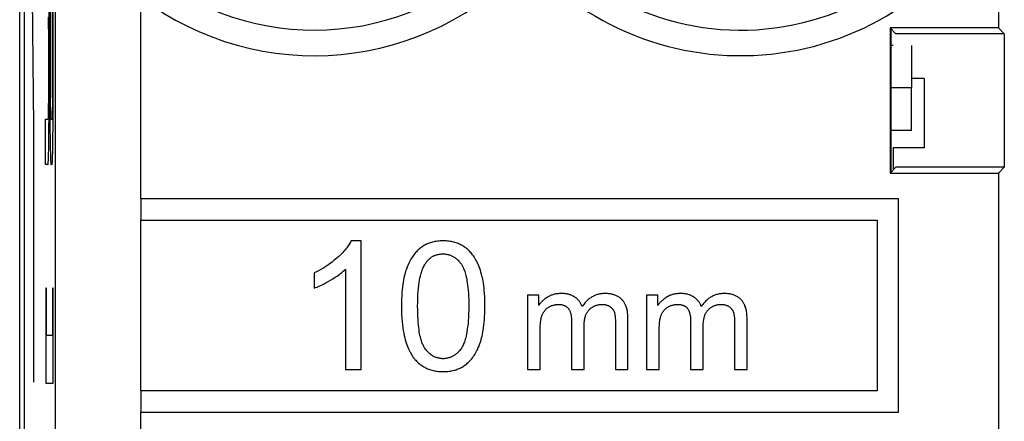
# Model space of a CAD drawing. Units: millimetres. Extents: x -11.2 to 11.2, y -24.4 to 24.6.
# Drawn here: x -11.2 to 0.3, y 4.6 to 9.3 of the extents above; entities that cross this region are included whole.
import ezdxf

# ---------------------------------------------------------------- set-up
doc = ezdxf.new("R2010")
doc.units = ezdxf.units.MM
doc.header["$LTSCALE"] = 16.335
doc.layers.get('0').update_dxf_attribs({"linetype": 'CONTINUOUS'})
for name, color, linetype in [('ASSI', 7, 'CONTINUOUS'), ('INCISIONI_LASER', 7, 'CONTINUOUS'), ('SMUSSO', 7, 'CONTINUOUS'), ('SUPERFICI', 7, 'CONTINUOUS')]:
    doc.layers.add(name, color=color, linetype=linetype)

msp = doc.modelspace()

# ---------------------------------------------------------------- linework, layer by layer
at = {"color": 250, "linetype": 'CONTINUOUS'}
for p, q in [((-10.85, 8.327), (-10.85, 9.927)), ((-10.84, 9.927), (-10.84, 8.372)), ((-10.818, 9.927), (-10.818, 8.364)), ((-10.809, 8.258), (-10.809, 9.927)), ((-10.857, 9.272), (-10.858, 9.401)), ((-10.868, 9.316), (-10.867, 9.28)), ((-10.867, 9.28), (-10.867, 9.241)), ((-10.867, 9.241), (-10.867, 9.197)), ((-10.857, 9.131), (-10.857, 9.272)), ((-10.867, 9.197), (-10.866, 9.149)), ((-10.866, 9.149), (-10.866, 9.1)), ((-10.857, 9.131), (-10.857, 8.409)), ((-10.866, 9.1), (-10.866, 8.377)), ((-10.866, 8.329), (-10.867, 8.284)), ((-10.866, 8.377), (-10.866, 8.329)), ((-10.857, 8.267), (-10.857, 8.409)), ((-10.85, 8.327), (-10.849, 8.183)), ((-10.84, 8.329), (-10.84, 8.372)), ((-10.84, 8.286), (-10.84, 8.329)), ((-10.818, 8.32), (-10.819, 8.278)), ((-10.818, 8.364), (-10.818, 8.32)), ((-10.867, 8.243), (-10.868, 8.207)), ((-10.868, 8.207), (-10.868, 8.182)), ((-10.867, 8.284), (-10.867, 8.243)), ((-10.858, 8.14), (-10.857, 8.267)), ((-10.839, 8.246), (-10.84, 8.286)), ((-10.839, 8.21), (-10.839, 8.246)), ((-10.838, 8.185), (-10.839, 8.21)), ((-10.819, 8.239), (-10.82, 8.204)), ((-10.82, 8.204), (-10.82, 8.18)), ((-10.819, 8.278), (-10.819, 8.239)), ((-10.81, 8.133), (-10.809, 8.258)), ((-10.898, 7.589), (-10.898, 8.121)), ((-10.898, 8.121), (-10.871, 8.121)), ((-10.868, 8.182), (-10.869, 8.166)), ((-10.869, 8.166), (-10.869, 8.156)), ((-10.869, 8.156), (-10.869, 8.148)), ((-10.859, 8.019), (-10.858, 8.14)), ((-10.849, 8.183), (-10.848, 8.083)), ((-10.848, 8.083), (-10.848, 7.99)), ((-10.838, 8.169), (-10.838, 8.185)), ((-10.838, 8.155), (-10.838, 8.169)), ((-10.837, 8.147), (-10.838, 8.155)), ((-10.837, 8.139), (-10.837, 8.147)), ((-10.835, 8.121), (-10.823, 8.121)), ((-10.82, 8.164), (-10.821, 8.155)), ((-10.821, 8.155), (-10.821, 8.147)), ((-10.82, 8.18), (-10.82, 8.164)), ((-10.811, 8.013), (-10.81, 8.133)), ((-10.86, 7.908), (-10.859, 8.019)), ((-10.848, 7.99), (-10.847, 7.904)), ((-10.812, 7.925), (-10.811, 8.013)), ((-10.861, 7.829), (-10.86, 7.908)), ((-10.847, 7.904), (-10.845, 7.826)), ((-10.813, 7.845), (-10.812, 7.925)), ((-10.864, 7.715), (-10.862, 7.76)), ((-10.862, 7.76), (-10.861, 7.829)), ((-10.845, 7.826), (-10.844, 7.774)), ((-10.844, 7.774), (-10.843, 7.727)), ((-10.815, 7.727), (-10.814, 7.774)), ((-10.814, 7.774), (-10.813, 7.845)), ((-10.865, 7.664), (-10.864, 7.688)), ((-10.864, 7.688), (-10.864, 7.715)), ((-10.843, 7.727), (-10.842, 7.687)), ((-10.842, 7.687), (-10.841, 7.663)), ((-10.841, 7.663), (-10.84, 7.643)), ((-10.817, 7.663), (-10.816, 7.687)), ((-10.816, 7.687), (-10.815, 7.727)), ((-10.871, 7.589), (-10.898, 7.589)), ((-10.823, 7.589), (-10.835, 7.589)), ((-10.897, 6.141), (-10.897, 5.03)), ((-10.887, 6.141), (-10.897, 6.141)), ((-10.887, 5.585), (-10.887, 6.141)), ((-10.819, 6.141), (-10.819, 5.585)), ((-10.81, 6.141), (-10.819, 6.141)), ((-10.81, 5.03), (-10.81, 6.141)), ((-10.819, 5.585), (-10.887, 5.585)), ((-10.897, 5.03), (-10.81, 5.03))]:
    msp.add_line(p, q, dxfattribs=at)
at = {"color": 7, "linetype": 'CONTINUOUS'}
for p, q in [((-0.962, 8.984), (-0.987, 8.984)), ((-0.75, 8.984), (-0.75, 8.489))]:
    msp.add_line(p, q, dxfattribs=at)
at = {"color": 250, "linetype": 'CONTINUOUS'}
for points in [[(-10.869, 8.148), (-10.869, 8.14), (-10.87, 8.137), (-10.87, 8.134), (-10.87, 8.131), (-10.87, 8.129), (-10.87, 8.127), (-10.87, 8.125), (-10.87, 8.124), (-10.871, 8.122), (-10.871, 8.122), (-10.871, 8.121), (-10.871, 8.121), (-10.871, 8.121)], [(-10.835, 8.121), (-10.835, 8.121), (-10.835, 8.121), (-10.836, 8.122), (-10.836, 8.123), (-10.836, 8.124), (-10.836, 8.126), (-10.836, 8.128), (-10.836, 8.131), (-10.837, 8.133), (-10.837, 8.136), (-10.837, 8.139)], [(-10.821, 8.147), (-10.821, 8.139), (-10.822, 8.136), (-10.822, 8.133), (-10.822, 8.131), (-10.822, 8.128), (-10.822, 8.126), (-10.822, 8.124), (-10.823, 8.123), (-10.823, 8.122), (-10.823, 8.121), (-10.823, 8.121), (-10.823, 8.121)], [(-10.871, 7.589), (-10.871, 7.59), (-10.87, 7.591), (-10.87, 7.592), (-10.869, 7.595), (-10.869, 7.598), (-10.869, 7.602), (-10.868, 7.606), (-10.868, 7.612), (-10.867, 7.618), (-10.867, 7.626), (-10.866, 7.634), (-10.866, 7.644), (-10.865, 7.664)], [(-10.84, 7.643), (-10.84, 7.634), (-10.839, 7.626), (-10.839, 7.618), (-10.838, 7.611), (-10.838, 7.606), (-10.838, 7.601), (-10.837, 7.598), (-10.837, 7.595), (-10.836, 7.592), (-10.836, 7.591), (-10.836, 7.59), (-10.835, 7.589)], [(-10.823, 7.589), (-10.823, 7.59), (-10.822, 7.591), (-10.822, 7.592), (-10.822, 7.595), (-10.821, 7.598), (-10.821, 7.601), (-10.82, 7.606), (-10.82, 7.611), (-10.819, 7.618), (-10.819, 7.626), (-10.818, 7.634), (-10.818, 7.643), (-10.817, 7.663)]]:
    msp.add_lwpolyline(points, dxfattribs=at)
at = {"layer": 'ASSI', "color": 7, "linetype": 'CONTINUOUS'}
msp.add_line((-11.202, -17.706), (-11.202, 17.985), dxfattribs=at)
at = {"layer": 'INCISIONI_LASER', "color": 250, "linetype": 'CONTINUOUS'}
for p, q in [((-11.037, 8.039), (-11.072, 11.539)), ((-11.037, 5.039), (-11.037, 8.039))]:
    msp.add_line(p, q, dxfattribs=at)
at = {"layer": 'SMUSSO', "color": 7, "linetype": 'CONTINUOUS'}
for p, q in [((-0.75, 8.489), (-0.987, 8.489)), ((-0.75, 7.989), (-0.75, 8.489)), ((-0.75, 7.989), (-0.987, 7.989))]:
    msp.add_line(p, q, dxfattribs=at)
at = {"layer": 'SUPERFICI', "color": 7, "linetype": 'CONTINUOUS'}
for p, q in [((-11.15, 17.811), (-11.15, -17.532)), ((0.27, 10.802), (0.27, 9.189)), ((-1, 9.189), (-1, 7.489)), ((-1, 9.189), (-0.93, 9.119)), ((0.27, 9.189), (-1, 9.189)), ((-0.987, 7.502), (-0.987, 9.176)), ((0.34, 9.119), (-0.93, 9.119)), ((0.27, 9.189), (0.34, 9.119)), ((0.34, 9.119), (0.34, 7.559)), ((-0.6, 8.596), (-0.75, 8.596)), ((-0.6, 8.596), (-0.6, 7.783)), ((-0.962, 7.783), (-0.962, 7.527)), ((-0.6, 7.783), (-0.962, 7.783)), ((-0.93, 7.559), (-1, 7.489)), ((0.34, 7.559), (-0.93, 7.559)), ((0.27, 7.489), (0.34, 7.559)), ((-1, 7.489), (0.27, 7.489)), ((0.27, 7.489), (0.27, 4.289)), ((-9.783, 7.189), (-9.783, 6.939)), ((-0.9, 7.189), (-9.783, 7.189)), ((-0.9, 4.689), (-0.9, 7.189)), ((-9.783, 6.939), (-1.15, 6.939)), ((-1.15, 6.939), (-1.15, 4.939)), ((-7.199, 6.695), (-7.317, 6.695)), ((-7.199, 5.189), (-7.199, 6.695)), ((-7.383, 6.363), (-7.383, 5.189)), ((-7.751, 6.319), (-7.751, 6.141)), ((-5.25, 6.059), (-5.25, 5.189)), ((-5.118, 6.059), (-5.25, 6.059)), ((-5.118, 5.937), (-5.118, 6.059)), ((-3.854, 6.059), (-3.854, 5.189)), ((-3.722, 6.059), (-3.854, 6.059)), ((-3.722, 5.937), (-3.722, 6.059)), ((-4.072, 5.189), (-4.072, 5.786)), ((-2.676, 5.189), (-2.676, 5.786)), ((-4.733, 5.754), (-4.733, 5.189)), ((-4.586, 5.189), (-4.586, 5.694)), ((-4.219, 5.737), (-4.219, 5.189)), ((-3.337, 5.754), (-3.337, 5.189)), ((-3.19, 5.189), (-3.19, 5.694)), ((-2.822, 5.737), (-2.822, 5.189)), ((-5.103, 5.189), (-5.103, 5.64)), ((-3.706, 5.189), (-3.706, 5.64)), ((-7.383, 5.189), (-7.199, 5.189)), ((-5.25, 5.189), (-5.103, 5.189)), ((-4.733, 5.189), (-4.586, 5.189)), ((-4.219, 5.189), (-4.072, 5.189)), ((-3.854, 5.189), (-3.706, 5.189)), ((-3.337, 5.189), (-3.19, 5.189)), ((-2.822, 5.189), (-2.676, 5.189)), ((-9.783, 4.939), (-9.783, 4.689)), ((-1.15, 4.939), (-9.783, 4.939)), ((-9.783, 4.689), (-0.9, 4.689))]:
    msp.add_line(p, q, dxfattribs=at)
at = {"layer": 'SUPERFICI', "color": 250, "linetype": 'CONTINUOUS'}
for p, q in [((-10.783, -0.537), (-10.783, 11.216)), ((-9.783, 7.189), (-9.783, 9.546)), ((-9.783, 4.939), (-9.783, 6.939)), ((-9.783, 1.133), (-9.783, 4.689))]:
    msp.add_line(p, q, dxfattribs=at)
at = {"layer": 'SUPERFICI', "color": 7, "linetype": 'CONTINUOUS'}
for points in [[(-7.317, 6.695), (-7.323, 6.685), (-7.329, 6.673), (-7.336, 6.662), (-7.343, 6.65), (-7.351, 6.638), (-7.36, 6.626), (-7.369, 6.613), (-7.38, 6.6), (-7.391, 6.587), (-7.403, 6.573), (-7.416, 6.558), (-7.43, 6.543), (-7.446, 6.528), (-7.463, 6.512), (-7.481, 6.495)], [(-6.238, 6.695), (-6.256, 6.695), (-6.273, 6.694), (-6.289, 6.693), (-6.305, 6.691), (-6.32, 6.689), (-6.335, 6.687), (-6.349, 6.684), (-6.363, 6.681), (-6.376, 6.677), (-6.389, 6.673), (-6.401, 6.669), (-6.414, 6.664), (-6.425, 6.659), (-6.437, 6.654), (-6.448, 6.648), (-6.459, 6.642), (-6.47, 6.636), (-6.48, 6.629), (-6.49, 6.622), (-6.5, 6.615), (-6.51, 6.607)], [(-6.026, 6.646), (-6.038, 6.652), (-6.05, 6.658), (-6.062, 6.663), (-6.074, 6.668), (-6.087, 6.672), (-6.1, 6.676), (-6.113, 6.68), (-6.127, 6.684), (-6.142, 6.687), (-6.156, 6.689), (-6.171, 6.691), (-6.187, 6.693), (-6.203, 6.694), (-6.22, 6.695), (-6.238, 6.695)], [(-6.51, 6.607), (-6.521, 6.598), (-6.531, 6.588), (-6.542, 6.578), (-6.552, 6.568), (-6.562, 6.557), (-6.571, 6.545), (-6.581, 6.533), (-6.59, 6.521), (-6.599, 6.508), (-6.608, 6.494), (-6.617, 6.48), (-6.626, 6.465), (-6.634, 6.449), (-6.642, 6.433), (-6.65, 6.415), (-6.658, 6.397), (-6.665, 6.377), (-6.673, 6.357)], [(-5.876, 6.506), (-5.884, 6.518), (-5.893, 6.53), (-5.902, 6.542), (-5.91, 6.553), (-5.92, 6.563), (-5.929, 6.573), (-5.939, 6.582), (-5.948, 6.592), (-5.959, 6.6), (-5.969, 6.609), (-5.98, 6.617), (-5.991, 6.625), (-6.002, 6.632), (-6.014, 6.639), (-6.026, 6.646)], [(-7.481, 6.495), (-7.5, 6.479), (-7.519, 6.463), (-7.539, 6.447), (-7.559, 6.432), (-7.58, 6.417), (-7.602, 6.402), (-7.625, 6.387), (-7.648, 6.373), (-7.673, 6.359), (-7.698, 6.345), (-7.724, 6.332), (-7.751, 6.319)], [(-6.442, 6.435), (-6.436, 6.444), (-6.43, 6.452), (-6.423, 6.46), (-6.417, 6.467), (-6.411, 6.474), (-6.404, 6.48), (-6.398, 6.486), (-6.391, 6.491), (-6.384, 6.497), (-6.378, 6.502), (-6.371, 6.506), (-6.364, 6.511), (-6.357, 6.515), (-6.35, 6.518), (-6.343, 6.522), (-6.335, 6.525), (-6.328, 6.528), (-6.32, 6.531), (-6.312, 6.533), (-6.304, 6.535), (-6.296, 6.537), (-6.287, 6.539), (-6.278, 6.54), (-6.269, 6.541), (-6.26, 6.542), (-6.25, 6.543), (-6.24, 6.543)], [(-6.24, 6.543), (-6.231, 6.543), (-6.221, 6.542), (-6.212, 6.541), (-6.204, 6.54), (-6.195, 6.539), (-6.187, 6.537), (-6.178, 6.535), (-6.17, 6.533), (-6.162, 6.53), (-6.154, 6.528), (-6.146, 6.524), (-6.139, 6.521), (-6.131, 6.517), (-6.123, 6.513), (-6.116, 6.509), (-6.108, 6.504), (-6.101, 6.499), (-6.093, 6.493), (-6.086, 6.487), (-6.078, 6.481), (-6.071, 6.474), (-6.063, 6.467), (-6.056, 6.459), (-6.048, 6.45), (-6.041, 6.441), (-6.033, 6.431), (-6.025, 6.421)], [(-5.783, 6.283), (-5.789, 6.306), (-5.795, 6.329), (-5.802, 6.35), (-5.81, 6.37), (-5.817, 6.39), (-5.825, 6.409), (-5.833, 6.427), (-5.841, 6.444), (-5.849, 6.46), (-5.858, 6.476), (-5.867, 6.491), (-5.876, 6.506)], [(-7.558, 6.236), (-7.53, 6.252), (-7.505, 6.268), (-7.482, 6.283), (-7.462, 6.298), (-7.443, 6.312), (-7.426, 6.326), (-7.41, 6.339), (-7.396, 6.351), (-7.383, 6.363)], [(-6.673, 6.357), (-6.678, 6.34), (-6.684, 6.322), (-6.689, 6.302), (-6.694, 6.282), (-6.699, 6.26), (-6.703, 6.236), (-6.708, 6.211), (-6.712, 6.184), (-6.715, 6.155), (-6.719, 6.123), (-6.722, 6.089), (-6.724, 6.053), (-6.725, 6.014), (-6.727, 5.973), (-6.727, 5.929)], [(-6.538, 5.929), (-6.537, 5.977), (-6.536, 6.022), (-6.534, 6.065), (-6.531, 6.104), (-6.528, 6.141), (-6.524, 6.175), (-6.52, 6.206), (-6.515, 6.234), (-6.51, 6.259), (-6.505, 6.282), (-6.499, 6.303), (-6.494, 6.322), (-6.488, 6.34), (-6.483, 6.356), (-6.477, 6.37), (-6.471, 6.384), (-6.465, 6.396), (-6.46, 6.407), (-6.454, 6.417), (-6.448, 6.427), (-6.442, 6.435)], [(-6.025, 6.421), (-6.021, 6.415), (-6.016, 6.407), (-6.012, 6.4), (-6.007, 6.391), (-6.003, 6.382), (-5.998, 6.372), (-5.994, 6.361), (-5.989, 6.349), (-5.984, 6.336), (-5.98, 6.322), (-5.975, 6.306), (-5.971, 6.289), (-5.967, 6.27), (-5.962, 6.25), (-5.959, 6.227), (-5.955, 6.203), (-5.951, 6.177), (-5.948, 6.148), (-5.945, 6.116), (-5.943, 6.082), (-5.941, 6.046), (-5.939, 6.009), (-5.938, 5.97), (-5.938, 5.929)], [(-7.751, 6.141), (-7.735, 6.147), (-7.717, 6.154), (-7.698, 6.162), (-7.678, 6.171), (-7.657, 6.181), (-7.635, 6.193), (-7.611, 6.206), (-7.585, 6.22), (-7.558, 6.236)], [(-5.749, 5.929), (-5.749, 5.97), (-5.75, 6.008), (-5.751, 6.045), (-5.753, 6.08), (-5.756, 6.114), (-5.759, 6.145), (-5.762, 6.173), (-5.766, 6.199), (-5.77, 6.223), (-5.774, 6.245), (-5.778, 6.265), (-5.783, 6.283)], [(-5.009, 6.039), (-5.019, 6.033), (-5.028, 6.027), (-5.037, 6.021), (-5.046, 6.015), (-5.054, 6.009), (-5.061, 6.002), (-5.069, 5.996), (-5.076, 5.989), (-5.083, 5.982), (-5.089, 5.975), (-5.095, 5.968), (-5.101, 5.96), (-5.107, 5.953), (-5.113, 5.945), (-5.118, 5.937)], [(-4.855, 6.078), (-4.867, 6.078), (-4.879, 6.077), (-4.891, 6.076), (-4.902, 6.075), (-4.913, 6.073), (-4.924, 6.071), (-4.934, 6.069), (-4.944, 6.066), (-4.954, 6.063), (-4.964, 6.06), (-4.973, 6.057), (-4.983, 6.053), (-4.992, 6.048), (-5.001, 6.044), (-5.009, 6.039)], [(-4.697, 6.038), (-4.703, 6.042), (-4.709, 6.045), (-4.716, 6.049), (-4.723, 6.052), (-4.73, 6.055), (-4.737, 6.058), (-4.745, 6.061), (-4.753, 6.064), (-4.761, 6.066), (-4.77, 6.069), (-4.779, 6.071), (-4.788, 6.073), (-4.798, 6.074), (-4.809, 6.076), (-4.819, 6.077), (-4.831, 6.077), (-4.842, 6.078), (-4.855, 6.078)], [(-4.609, 5.926), (-4.612, 5.934), (-4.616, 5.942), (-4.619, 5.95), (-4.623, 5.957), (-4.627, 5.964), (-4.631, 5.971), (-4.635, 5.978), (-4.64, 5.984), (-4.644, 5.99), (-4.649, 5.996), (-4.655, 6.002), (-4.66, 6.008), (-4.665, 6.013), (-4.671, 6.018), (-4.677, 6.024), (-4.684, 6.028), (-4.69, 6.033), (-4.697, 6.038)], [(-4.341, 6.078), (-4.353, 6.078), (-4.365, 6.077), (-4.377, 6.076), (-4.388, 6.075), (-4.4, 6.073), (-4.411, 6.071), (-4.421, 6.068), (-4.432, 6.065), (-4.442, 6.062), (-4.452, 6.058), (-4.462, 6.054), (-4.471, 6.05), (-4.481, 6.045), (-4.49, 6.04), (-4.5, 6.035), (-4.509, 6.029), (-4.518, 6.022), (-4.528, 6.015), (-4.537, 6.008), (-4.546, 6), (-4.555, 5.991), (-4.564, 5.982), (-4.573, 5.973), (-4.582, 5.962), (-4.591, 5.951), (-4.6, 5.939), (-4.609, 5.926)], [(-4.142, 6.006), (-4.148, 6.012), (-4.154, 6.018), (-4.161, 6.023), (-4.168, 6.029), (-4.175, 6.034), (-4.182, 6.039), (-4.19, 6.043), (-4.198, 6.047), (-4.206, 6.052), (-4.215, 6.055), (-4.224, 6.059), (-4.233, 6.062), (-4.243, 6.065), (-4.253, 6.068), (-4.264, 6.071), (-4.275, 6.073), (-4.287, 6.075), (-4.299, 6.076), (-4.312, 6.077), (-4.326, 6.078), (-4.341, 6.078)], [(-4.072, 5.786), (-4.072, 5.804), (-4.073, 5.821), (-4.074, 5.837), (-4.076, 5.852), (-4.078, 5.866), (-4.08, 5.879), (-4.083, 5.891), (-4.086, 5.903), (-4.089, 5.914), (-4.093, 5.924), (-4.096, 5.933), (-4.1, 5.943), (-4.104, 5.951), (-4.108, 5.959), (-4.112, 5.967), (-4.117, 5.974), (-4.122, 5.981), (-4.126, 5.988), (-4.131, 5.994), (-4.137, 6), (-4.142, 6.006)], [(-3.613, 6.039), (-3.623, 6.033), (-3.632, 6.027), (-3.641, 6.021), (-3.649, 6.015), (-3.657, 6.009), (-3.665, 6.002), (-3.672, 5.996), (-3.679, 5.989), (-3.686, 5.982), (-3.693, 5.975), (-3.699, 5.968), (-3.705, 5.96), (-3.711, 5.953), (-3.716, 5.945), (-3.722, 5.937)], [(-3.458, 6.078), (-3.471, 6.078), (-3.483, 6.077), (-3.494, 6.076), (-3.506, 6.075), (-3.517, 6.073), (-3.527, 6.071), (-3.538, 6.069), (-3.548, 6.066), (-3.558, 6.063), (-3.567, 6.06), (-3.577, 6.057), (-3.586, 6.053), (-3.595, 6.048), (-3.604, 6.044), (-3.613, 6.039)], [(-3.3, 6.038), (-3.306, 6.042), (-3.313, 6.045), (-3.319, 6.049), (-3.326, 6.052), (-3.333, 6.055), (-3.341, 6.058), (-3.348, 6.061), (-3.356, 6.064), (-3.365, 6.066), (-3.373, 6.069), (-3.382, 6.071), (-3.392, 6.073), (-3.402, 6.074), (-3.412, 6.076), (-3.423, 6.077), (-3.434, 6.077), (-3.446, 6.078), (-3.458, 6.078)], [(-3.213, 5.926), (-3.216, 5.934), (-3.219, 5.942), (-3.223, 5.95), (-3.226, 5.957), (-3.23, 5.964), (-3.234, 5.971), (-3.239, 5.978), (-3.243, 5.984), (-3.248, 5.99), (-3.253, 5.996), (-3.258, 6.002), (-3.263, 6.008), (-3.269, 6.013), (-3.275, 6.018), (-3.281, 6.024), (-3.287, 6.028), (-3.294, 6.033), (-3.3, 6.038)], [(-2.944, 6.078), (-2.957, 6.078), (-2.969, 6.077), (-2.981, 6.076), (-2.992, 6.075), (-3.003, 6.073), (-3.014, 6.071), (-3.025, 6.068), (-3.035, 6.065), (-3.045, 6.062), (-3.055, 6.058), (-3.065, 6.054), (-3.075, 6.05), (-3.085, 6.045), (-3.094, 6.04), (-3.103, 6.035), (-3.113, 6.029), (-3.122, 6.022), (-3.131, 6.015), (-3.14, 6.008), (-3.149, 6), (-3.158, 5.991), (-3.167, 5.982), (-3.176, 5.973), (-3.185, 5.962), (-3.195, 5.951), (-3.204, 5.939), (-3.213, 5.926)], [(-2.745, 6.006), (-2.752, 6.012), (-2.758, 6.018), (-2.765, 6.023), (-2.772, 6.029), (-2.779, 6.034), (-2.786, 6.039), (-2.794, 6.043), (-2.802, 6.047), (-2.81, 6.052), (-2.818, 6.055), (-2.827, 6.059), (-2.837, 6.062), (-2.846, 6.065), (-2.856, 6.068), (-2.867, 6.071), (-2.878, 6.073), (-2.89, 6.075), (-2.903, 6.076), (-2.916, 6.077), (-2.93, 6.078), (-2.944, 6.078)], [(-2.676, 5.786), (-2.676, 5.804), (-2.677, 5.821), (-2.678, 5.837), (-2.68, 5.852), (-2.682, 5.866), (-2.684, 5.879), (-2.687, 5.891), (-2.69, 5.903), (-2.693, 5.914), (-2.696, 5.924), (-2.7, 5.933), (-2.703, 5.943), (-2.707, 5.951), (-2.712, 5.959), (-2.716, 5.967), (-2.72, 5.974), (-2.725, 5.981), (-2.73, 5.988), (-2.735, 5.994), (-2.74, 6), (-2.745, 6.006)], [(-6.727, 5.929), (-6.726, 5.879), (-6.725, 5.832), (-6.723, 5.789), (-6.719, 5.749), (-6.716, 5.711), (-6.711, 5.677), (-6.706, 5.644), (-6.701, 5.614), (-6.695, 5.586), (-6.689, 5.56), (-6.682, 5.535), (-6.676, 5.512), (-6.669, 5.49), (-6.661, 5.47), (-6.654, 5.451), (-6.646, 5.432), (-6.638, 5.415), (-6.63, 5.399), (-6.622, 5.384), (-6.614, 5.37), (-6.605, 5.356), (-6.597, 5.343), (-6.588, 5.33), (-6.579, 5.319)], [(-6.452, 5.437), (-6.456, 5.443), (-6.461, 5.45), (-6.465, 5.458), (-6.47, 5.467), (-6.474, 5.476), (-6.479, 5.486), (-6.483, 5.497), (-6.488, 5.509), (-6.492, 5.522), (-6.497, 5.536), (-6.501, 5.552), (-6.505, 5.569), (-6.51, 5.588), (-6.514, 5.608), (-6.518, 5.63), (-6.521, 5.655), (-6.525, 5.681), (-6.528, 5.71), (-6.531, 5.742), (-6.533, 5.776), (-6.535, 5.812), (-6.537, 5.849), (-6.537, 5.888), (-6.538, 5.929)], [(-5.938, 5.929), (-5.939, 5.882), (-5.94, 5.838), (-5.941, 5.796), (-5.944, 5.757), (-5.947, 5.72), (-5.951, 5.686), (-5.955, 5.656), (-5.959, 5.628), (-5.964, 5.603), (-5.968, 5.581), (-5.973, 5.56), (-5.979, 5.542), (-5.984, 5.525), (-5.989, 5.51), (-5.994, 5.496), (-5.999, 5.484), (-6.005, 5.473), (-6.01, 5.463), (-6.015, 5.454), (-6.02, 5.445), (-6.025, 5.438)], [(-5.803, 5.502), (-5.798, 5.52), (-5.792, 5.538), (-5.787, 5.558), (-5.782, 5.579), (-5.777, 5.601), (-5.773, 5.625), (-5.768, 5.65), (-5.764, 5.677), (-5.761, 5.707), (-5.757, 5.738), (-5.754, 5.771), (-5.752, 5.807), (-5.75, 5.846), (-5.749, 5.886), (-5.749, 5.929)], [(-5.079, 5.822), (-5.076, 5.83), (-5.073, 5.837), (-5.07, 5.844), (-5.066, 5.85), (-5.063, 5.856), (-5.059, 5.862), (-5.055, 5.868), (-5.051, 5.873), (-5.047, 5.879), (-5.043, 5.884), (-5.038, 5.888), (-5.034, 5.893), (-5.029, 5.898), (-5.024, 5.902), (-5.019, 5.906), (-5.014, 5.91), (-5.008, 5.914), (-5.003, 5.917)], [(-5.003, 5.917), (-4.995, 5.922), (-4.988, 5.926), (-4.98, 5.93), (-4.973, 5.933), (-4.965, 5.936), (-4.958, 5.939), (-4.95, 5.941), (-4.943, 5.943), (-4.935, 5.945), (-4.927, 5.947), (-4.92, 5.948), (-4.912, 5.949), (-4.904, 5.95), (-4.896, 5.95), (-4.887, 5.951)], [(-4.887, 5.951), (-4.878, 5.95), (-4.869, 5.95), (-4.86, 5.949), (-4.852, 5.948), (-4.845, 5.947), (-4.838, 5.945), (-4.832, 5.943), (-4.826, 5.941), (-4.82, 5.939), (-4.815, 5.937), (-4.81, 5.935), (-4.805, 5.932), (-4.8, 5.929), (-4.796, 5.926), (-4.791, 5.923), (-4.787, 5.92), (-4.784, 5.917), (-4.78, 5.913), (-4.776, 5.909), (-4.773, 5.905), (-4.77, 5.901)], [(-4.77, 5.901), (-4.767, 5.897), (-4.764, 5.892), (-4.761, 5.887), (-4.758, 5.882), (-4.755, 5.877), (-4.753, 5.871), (-4.75, 5.864), (-4.748, 5.858), (-4.745, 5.85), (-4.743, 5.843), (-4.741, 5.834), (-4.739, 5.825), (-4.738, 5.816), (-4.736, 5.805), (-4.735, 5.794), (-4.734, 5.782), (-4.734, 5.768), (-4.733, 5.754)], [(-4.586, 5.694), (-4.586, 5.711), (-4.585, 5.727), (-4.584, 5.742), (-4.583, 5.756), (-4.581, 5.768), (-4.579, 5.78), (-4.576, 5.791), (-4.574, 5.801), (-4.571, 5.81), (-4.568, 5.819), (-4.565, 5.828), (-4.562, 5.835), (-4.558, 5.843), (-4.555, 5.85), (-4.551, 5.856), (-4.547, 5.863), (-4.543, 5.868), (-4.539, 5.874), (-4.535, 5.879), (-4.53, 5.885), (-4.526, 5.889)], [(-4.526, 5.889), (-4.52, 5.895), (-4.514, 5.901), (-4.508, 5.906), (-4.502, 5.91), (-4.495, 5.915), (-4.489, 5.919), (-4.483, 5.923), (-4.476, 5.927), (-4.469, 5.93), (-4.462, 5.933), (-4.455, 5.936), (-4.448, 5.939), (-4.441, 5.941), (-4.433, 5.943), (-4.426, 5.945), (-4.418, 5.947), (-4.409, 5.948), (-4.401, 5.949), (-4.392, 5.95), (-4.383, 5.95), (-4.373, 5.951)], [(-4.373, 5.951), (-4.366, 5.95), (-4.359, 5.95), (-4.352, 5.949), (-4.346, 5.949), (-4.34, 5.948), (-4.333, 5.946), (-4.328, 5.945), (-4.322, 5.943), (-4.316, 5.941), (-4.311, 5.939), (-4.305, 5.937), (-4.3, 5.935), (-4.295, 5.932), (-4.29, 5.929), (-4.285, 5.926)], [(-4.285, 5.926), (-4.28, 5.923), (-4.275, 5.919), (-4.27, 5.915), (-4.266, 5.912), (-4.262, 5.908), (-4.258, 5.904), (-4.255, 5.9), (-4.251, 5.896), (-4.248, 5.892), (-4.245, 5.888), (-4.243, 5.883), (-4.24, 5.879), (-4.238, 5.874), (-4.235, 5.869), (-4.233, 5.864)], [(-3.683, 5.822), (-3.68, 5.83), (-3.677, 5.837), (-3.673, 5.844), (-3.67, 5.85), (-3.666, 5.856), (-3.663, 5.862), (-3.659, 5.868), (-3.655, 5.873), (-3.651, 5.879), (-3.646, 5.884), (-3.642, 5.888), (-3.637, 5.893), (-3.633, 5.898), (-3.628, 5.902), (-3.623, 5.906), (-3.617, 5.91), (-3.612, 5.914), (-3.606, 5.917)], [(-3.606, 5.917), (-3.599, 5.922), (-3.591, 5.926), (-3.584, 5.93), (-3.576, 5.933), (-3.569, 5.936), (-3.561, 5.939), (-3.554, 5.941), (-3.546, 5.943), (-3.539, 5.945), (-3.531, 5.947), (-3.523, 5.948), (-3.515, 5.949), (-3.507, 5.95), (-3.499, 5.95), (-3.491, 5.951)], [(-3.491, 5.951), (-3.481, 5.95), (-3.472, 5.95), (-3.464, 5.949), (-3.456, 5.948), (-3.449, 5.947), (-3.442, 5.945), (-3.435, 5.943), (-3.429, 5.941), (-3.424, 5.939), (-3.418, 5.937), (-3.413, 5.935), (-3.408, 5.932), (-3.404, 5.929), (-3.399, 5.926), (-3.395, 5.923), (-3.391, 5.92), (-3.387, 5.917), (-3.383, 5.913), (-3.38, 5.909), (-3.377, 5.905), (-3.373, 5.901)], [(-3.373, 5.901), (-3.37, 5.897), (-3.367, 5.892), (-3.364, 5.887), (-3.362, 5.882), (-3.359, 5.877), (-3.356, 5.871), (-3.354, 5.864), (-3.351, 5.858), (-3.349, 5.85), (-3.347, 5.843), (-3.345, 5.834), (-3.343, 5.825), (-3.341, 5.816), (-3.34, 5.805), (-3.339, 5.794), (-3.338, 5.782), (-3.337, 5.768), (-3.337, 5.754)], [(-3.19, 5.694), (-3.189, 5.711), (-3.189, 5.727), (-3.188, 5.742), (-3.186, 5.756), (-3.184, 5.768), (-3.182, 5.78), (-3.18, 5.791), (-3.177, 5.801), (-3.175, 5.81), (-3.172, 5.819), (-3.169, 5.828), (-3.165, 5.835), (-3.162, 5.843), (-3.158, 5.85), (-3.155, 5.856), (-3.151, 5.863), (-3.147, 5.868), (-3.143, 5.874), (-3.138, 5.879), (-3.134, 5.885), (-3.129, 5.889)], [(-3.129, 5.889), (-3.123, 5.895), (-3.117, 5.901), (-3.111, 5.906), (-3.105, 5.91), (-3.099, 5.915), (-3.093, 5.919), (-3.086, 5.923), (-3.08, 5.927), (-3.073, 5.93), (-3.066, 5.933), (-3.059, 5.936), (-3.052, 5.939), (-3.045, 5.941), (-3.037, 5.943), (-3.029, 5.945), (-3.021, 5.947), (-3.013, 5.948), (-3.004, 5.949), (-2.996, 5.95), (-2.986, 5.95), (-2.977, 5.951)], [(-2.977, 5.951), (-2.97, 5.95), (-2.963, 5.95), (-2.956, 5.949), (-2.949, 5.949), (-2.943, 5.948), (-2.937, 5.946), (-2.931, 5.945), (-2.925, 5.943), (-2.92, 5.941), (-2.914, 5.939), (-2.909, 5.937), (-2.904, 5.935), (-2.899, 5.932), (-2.894, 5.929), (-2.889, 5.926)], [(-2.889, 5.926), (-2.883, 5.923), (-2.879, 5.919), (-2.874, 5.915), (-2.87, 5.912), (-2.865, 5.908), (-2.862, 5.904), (-2.858, 5.9), (-2.855, 5.896), (-2.852, 5.892), (-2.849, 5.888), (-2.846, 5.883), (-2.844, 5.879), (-2.841, 5.874), (-2.839, 5.869), (-2.837, 5.864)], [(-5.103, 5.64), (-5.102, 5.664), (-5.102, 5.686), (-5.101, 5.707), (-5.099, 5.725), (-5.097, 5.741), (-5.095, 5.757), (-5.093, 5.77), (-5.091, 5.783), (-5.088, 5.794), (-5.085, 5.804), (-5.082, 5.814), (-5.079, 5.822)], [(-4.233, 5.864), (-4.231, 5.859), (-4.23, 5.853), (-4.228, 5.846), (-4.226, 5.838), (-4.225, 5.83), (-4.223, 5.82), (-4.222, 5.81), (-4.221, 5.798), (-4.22, 5.785), (-4.219, 5.77), (-4.219, 5.754), (-4.219, 5.737)], [(-3.706, 5.64), (-3.706, 5.664), (-3.705, 5.686), (-3.704, 5.707), (-3.703, 5.725), (-3.701, 5.741), (-3.699, 5.757), (-3.697, 5.77), (-3.694, 5.783), (-3.691, 5.794), (-3.689, 5.804), (-3.686, 5.814), (-3.683, 5.822)], [(-2.837, 5.864), (-2.835, 5.859), (-2.833, 5.853), (-2.831, 5.846), (-2.83, 5.838), (-2.828, 5.83), (-2.827, 5.82), (-2.826, 5.81), (-2.824, 5.798), (-2.823, 5.785), (-2.823, 5.77), (-2.822, 5.754), (-2.822, 5.737)], [(-6.238, 5.315), (-6.247, 5.315), (-6.257, 5.316), (-6.266, 5.317), (-6.274, 5.318), (-6.283, 5.319), (-6.291, 5.321), (-6.3, 5.323), (-6.308, 5.325), (-6.316, 5.328), (-6.324, 5.33), (-6.331, 5.334), (-6.339, 5.337), (-6.347, 5.341), (-6.354, 5.345), (-6.362, 5.349), (-6.369, 5.354), (-6.377, 5.359), (-6.384, 5.365), (-6.392, 5.371), (-6.399, 5.377), (-6.407, 5.384), (-6.414, 5.391), (-6.422, 5.399), (-6.429, 5.408), (-6.437, 5.417), (-6.444, 5.426), (-6.452, 5.437)], [(-6.025, 5.438), (-6.033, 5.427), (-6.04, 5.417), (-6.048, 5.408), (-6.056, 5.4), (-6.063, 5.392), (-6.071, 5.384), (-6.078, 5.377), (-6.086, 5.371), (-6.093, 5.365), (-6.101, 5.359), (-6.108, 5.354), (-6.116, 5.349), (-6.123, 5.345), (-6.131, 5.341), (-6.139, 5.337), (-6.146, 5.333), (-6.154, 5.33), (-6.162, 5.327), (-6.17, 5.325), (-6.178, 5.323), (-6.186, 5.321), (-6.194, 5.319), (-6.203, 5.318), (-6.211, 5.317), (-6.22, 5.316), (-6.229, 5.315), (-6.238, 5.315)], [(-5.966, 5.252), (-5.955, 5.261), (-5.944, 5.271), (-5.934, 5.281), (-5.923, 5.292), (-5.914, 5.303), (-5.904, 5.314), (-5.894, 5.326), (-5.885, 5.339), (-5.876, 5.352), (-5.867, 5.365), (-5.858, 5.38), (-5.85, 5.395), (-5.842, 5.411), (-5.833, 5.427), (-5.826, 5.445), (-5.818, 5.463), (-5.811, 5.482), (-5.803, 5.502)], [(-6.579, 5.319), (-6.57, 5.307), (-6.56, 5.296), (-6.55, 5.286), (-6.541, 5.276), (-6.531, 5.267), (-6.52, 5.258), (-6.51, 5.25), (-6.5, 5.242), (-6.489, 5.234), (-6.478, 5.227), (-6.467, 5.22), (-6.455, 5.214), (-6.444, 5.208), (-6.432, 5.202), (-6.42, 5.197), (-6.407, 5.192), (-6.394, 5.187), (-6.381, 5.183), (-6.367, 5.179), (-6.353, 5.176), (-6.338, 5.173), (-6.323, 5.17), (-6.307, 5.168), (-6.291, 5.166), (-6.274, 5.165), (-6.256, 5.164), (-6.238, 5.164)], [(-6.238, 5.164), (-6.22, 5.164), (-6.202, 5.165), (-6.185, 5.166), (-6.169, 5.168), (-6.154, 5.17), (-6.139, 5.172), (-6.125, 5.175), (-6.111, 5.179), (-6.098, 5.182), (-6.085, 5.186), (-6.073, 5.191), (-6.061, 5.195), (-6.049, 5.2), (-6.038, 5.205), (-6.027, 5.211), (-6.016, 5.217), (-6.005, 5.223), (-5.995, 5.23), (-5.985, 5.237), (-5.975, 5.244), (-5.966, 5.252)]]:
    msp.add_lwpolyline(points, dxfattribs=at)
at = {"layer": 'SUPERFICI', "color": 250, "linetype": 'CONTINUOUS'}
for centre, radius, start, end in [((-2.75, 12.239), 3.076, 222.2036, 348.8146), ((-2.75, 12.239), 3.375, 222.2036, 333.4881), ((-7.75, 12.239), 3.076, 232.9527, 317.7964), ((-7.75, 12.239), 3.375, 232.9527, 317.7964)]:
    msp.add_arc(centre, radius, start, end, dxfattribs=at)

doc.saveas('drawing.dxf')
